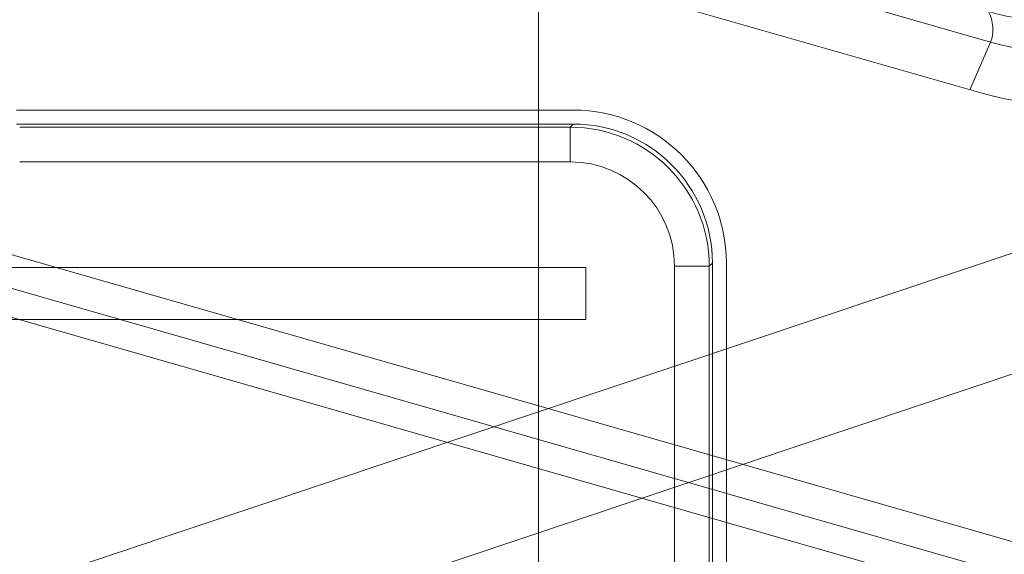
# Model space of a CAD drawing. Units: millimetres. Extents: x -90 to 137, y -52 to 44.
# Drawn here: x -7 to 7, y -17 to -9 of the extents above; entities that cross this region are included whole.
import ezdxf

# ---------------------------------------------------------------- set-up
doc = ezdxf.new("R2010")
doc.units = ezdxf.units.MM
for name, color, linetype, true_color in [('ORTHO$10', 7, 'Continuous', 0xffffff), ('Top$11', 7, 'Continuous', 0xffffff), ('Top$12', 7, 'Continuous', 0xffffff), ('Top$8', 7, 'Continuous', 0xffffff)]:
    doc.layers.add(name, color=color, linetype=linetype, true_color=true_color)

msp = doc.modelspace()

# ---------------------------------------------------------------- linework, layer by layer
at = {"layer": 'ORTHO$10', "color": 3, "linetype": 'Continuous', "lineweight": 18}
for p, q in [((0, -35, -1), (0, 35, -1)), ((0, -35, -1.25), (0, 35, -1.25)), ((0, -35), (0, 35)), ((0, -35, -2.25), (0, 35, -2.25)), ((0, -25.309, -6.6), (0, 17.896, -6.6)), ((0, -20.165, -17.6), (0, 14.259, -17.6)), ((0, 9.24, -24.6), (0, -22.5, -24.6)), ((0, 9.24, -34.6), (0, -22.5, -34.6)), ((0, 8.419, -21.6), (0, -20.5, -21.6)), ((0, 8.419, -37.6), (0, -20.5, -37.6)), ((0, -26.25, -4.1), (0, 1.145, -4.1)), ((0, -26.25, -4.638), (0, 1.145, -4.638)), ((0, 0, -2.6), (0, -27, -2.6)), ((0, -3.675, -42.437), (0, -16.325, -42.437)), ((0, -9.428, -10.5), (0, -11.5, -10.5)), ((0, -10.209, -9.9), (0, -11.5, -9.9)), ((0, -11.5, -9.85), (0, -10.276, -9.85)), ((0, -11.545, 1.9), (0, -13.045, 1.9)), ((0, -12.901, -60.028), (0, -14.104, -60.028)), ((0, -12.901, -83.365), (0, -12.901, -64.239)), ((0, -12.901, -58.565), (0, -12.901, -58.743)), ((0, -13.045, 1.9), (0, -20.955, 1.9)), ((0, -13.062, 1.91), (0, -13.062, 1.9)), ((0, -13.812, 1.91), (0, -13.062, 1.91)), ((0, -13.812, 1.91), (0, -13.812, 1.9)), ((0, -16.247, -12.1), (0, -14.833, -12.1)), ((0, -14.833, -12.1), (0, -15.091, -10.1)), ((0, -14.835, -59.446), (0, -17.064, -49.743)), ((0, -15.091, -10.1), (0, -16.505, -10.1)), ((0, -15.888, -12.1), (0, -16.145, -10.1)), ((0, -16.505, -10.1), (0, -16.247, -12.1)), ((0, -17.075, -42.965), (0, -17.075, -37.6)), ((0, -17.075, -42.965), (0, -17.075, -49.649))]:
    msp.add_line(p, q, dxfattribs=at)
at = {"layer": 'ORTHO$10', "color": 7, "linetype": 'Continuous', "lineweight": 13}
for p, q in [((0, -22.676, 0.11), (0, 22.676, 0.11)), ((0, -25.945, -5.038), (0, 18.145, -5.038)), ((0, 18.144, -6.162), (0, -25.805, -6.162)), ((0, -22.925, -7.011), (0, 16.211, -7.011)), ((0, 14.955, -16.779), (0, -21.149, -16.779)), ((0, -18.695, -18.038), (0, 13.22, -18.038)), ((0, 12.943, -21.162), (0, -18.305, -21.162)), ((0, -14.104, -55.271), (0, -5.896, -55.271)), ((0, -10.987, -55.775), (0, -14.104, -55.775)), ((0, -12.632, -56.252), (0, -14.104, -56.252)), ((0, -14.104, -60.027), (0, -12.901, -60.027)), ((0, -14.104, -59.811), (0, -12.901, -59.811)), ((0, -13.045, 1.9), (0, -13.045, 1.404)), ((0, -20.955, 1.404), (0, -13.045, 1.404)), ((0, -13.045, 1.404), (0, -13.045, 1.378)), ((0, -14.104, -60.027), (0, -14.104, -60.028)), ((0, -14.104, -60.027), (0, -14.104, -59.811)), ((0, -14.104, -56.252), (0, -14.104, -59.811)), ((0, -14.104, -55.775), (0, -14.104, -55.271)), ((0, -14.104, -56.252), (0, -14.104, -55.775)), ((0, -16.332, -42.437), (0, -14.104, -55.271)), ((0, -14.596, -56.122), (0, -14.596, -59.68)), ((0, -16.855, -42.607), (0, -14.624, -55.457)), ((0, -14.847, -59.352), (0, -14.847, -55.793)), ((0, -17.075, -49.654), (0, -14.847, -59.352)), ((0, -14.847, -55.793), (0, -17.075, -42.96)), ((0, -16.325, -37.6), (0, -16.325, -42.437)), ((0, -16.855, -37.6), (0, -16.855, -42.607))]:
    msp.add_line(p, q, dxfattribs=at)
at = {"layer": 'ORTHO$10', "color": 3, "linetype": 'Continuous', "lineweight": 18, "extrusion": (-1, 0, 0)}
for centre, radius, start, end in [((0, -135.014), 137.014, 80.4736, 99.5264), ((11.545, 1.4), 0.5, 90, 162.2796), ((14.104, -59.278), 0.75, 270, 347.0611)]:
    msp.add_arc(centre, radius, start, end, dxfattribs=at)
at = {"layer": 'ORTHO$10', "color": 3, "linetype": 'Continuous', "lineweight": 18, "extrusion": (1, 0, 0)}
msp.add_arc((-27.986, -33.816), 29.8, 47.8454, 56.2149, dxfattribs=at)
at = {"layer": 'ORTHO$10', "color": 3, "linetype": 'Continuous', "lineweight": 18, "extrusion": (-1, 0, 0)}
for centre, ratio in [((0, -10.001, -58.743), 0.703589), ((0, -10.001, -64.239), 0.937984)]:
    msp.add_ellipse(centre, major_axis=(0, 2.9), ratio=ratio, start_param=3.141593, end_param=6.283185, dxfattribs=at)
msp.add_ellipse((0, -10.001, -83.365), major_axis=(0, 2.9), ratio=0.937984, dxfattribs=at)
at = {"layer": 'ORTHO$10', "color": 7, "linetype": 'Continuous', "lineweight": 13, "extrusion": (-1, 0, 0)}
for centre, major_axis, ratio, start_param, end_param in [((0, -10.001, -58.565), (0, 2.9), 0.703589, 3.141593, 3.907515), ((0, -10.001, -58.032), (0, -3.65), 0.703589, 0, 0.765922), ((0, -13.651, -58.565), (0, 0.75), 0.710607, 4.712389, 6.283185), ((0, -10.001, -58.032), (0, -3.65), 0.703589, 5.639493, 6.283185), ((0, -14.104, -59.278), (0, 0.75), 0.710607, 1.570796, 2.286381), ((0, -14.104, -55.719), (0, -0.75), 0.710607, 4.712389, 5.427974), ((0, -14.104, -55.719), (0, -0.739, -0.128), 0.592138, 0.897528, 1.673241), ((0, -14.104, -59.278), (0, 0.75), 0.710607, 2.286381, 3.001966), ((0, -14.104, -55.719), (0, -0.75), 0.710607, 5.427974, 6.143559), ((0, -14.104, -55.719), (0, -0.739, -0.128), 0.592138, 0.121815, 0.897528), ((0, -14.104, -59.278), (0, -0.731, -0.168), 0.788044, 6.283176, 6.442924)]:
    msp.add_ellipse(centre, major_axis=major_axis, ratio=ratio, start_param=start_param, end_param=end_param, dxfattribs=at)
at = {"layer": 'ORTHO$10', "color": 7, "linetype": 'Continuous', "lineweight": 13, "extrusion": (1, 0, 0)}
msp.add_ellipse((0, -13.045, 1.4), major_axis=(0, 2, 0.004), ratio=0.002181, start_param=1.42559, end_param=1.570734, dxfattribs=at)
at = {"layer": 'ORTHO$10', "color": 3, "linetype": 'Continuous', "lineweight": 18, "extrusion": (1, 0, 0)}
for centre, major_axis, ratio, start_param, end_param in [((0, -16.325, -46.757), (0, 0, 4.32), 0.173617, 0, 0.009685), ((0, -16.325, -42.927), (0, 0.749, 0.065), 0.651363, 1.524416, 2.300129), ((0, -16.325, -42.927), (0, 0.749, 0.065), 0.651363, 2.300129, 3.075842), ((0, -16.325, -49.611), (0, 0.747, 0.085), 0.748841, 3.066566, 3.226314), ((0, -16.325, -53.44), (0, -0.743, 3.828), 0.02602, 0.133225, 0.142911), ((0, -16.325, -46.756), (0, -0.743, 3.828), 0.02602, 0.123539, 0.133225)]:
    msp.add_ellipse(centre, major_axis=major_axis, ratio=ratio, start_param=start_param, end_param=end_param, dxfattribs=at)
at = {"layer": 'ORTHO$10', "color": 3, "linetype": 'Continuous', "lineweight": 18}
for points, knots in [([(0, -7.911, -57.151), (0, -7.915, -57.148), (0, -7.925, -57.141), (0, -7.938, -57.131), (0, -7.952, -57.121), (0, -7.966, -57.111), (0, -7.98, -57.1), (0, -7.994, -57.09), (0, -8.009, -57.079), (0, -8.023, -57.069), (0, -8.037, -57.058), (0, -8.052, -57.048), (0, -8.066, -57.037), (0, -8.081, -57.026), (0, -8.096, -57.015), (0, -8.111, -57.005), (0, -8.126, -56.994), (0, -8.141, -56.983), (0, -8.156, -56.972), (0, -8.171, -56.961), (0, -8.186, -56.95), (0, -8.201, -56.939), (0, -8.217, -56.928), (0, -8.232, -56.917), (0, -8.247, -56.906), (0, -8.263, -56.895), (0, -8.279, -56.884), (0, -8.294, -56.873), (0, -8.31, -56.862), (0, -8.326, -56.851), (0, -8.342, -56.84), (0, -8.357, -56.829), (0, -8.373, -56.818), (0, -8.389, -56.807), (0, -8.405, -56.796), (0, -8.422, -56.785), (0, -8.438, -56.774), (0, -8.454, -56.763), (0, -8.47, -56.752), (0, -8.487, -56.741), (0, -8.503, -56.73), (0, -8.52, -56.72), (0, -8.536, -56.709), (0, -8.553, -56.698), (0, -8.57, -56.687), (0, -8.586, -56.677), (0, -8.603, -56.666), (0, -8.62, -56.655), (0, -8.637, -56.645), (0, -8.654, -56.634), (0, -8.671, -56.624), (0, -8.688, -56.613), (0, -8.705, -56.603), (0, -8.722, -56.592), (0, -8.74, -56.582), (0, -8.757, -56.572), (0, -8.774, -56.562), (0, -8.792, -56.552), (0, -8.809, -56.542), (0, -8.827, -56.532), (0, -8.845, -56.522), (0, -8.862, -56.512), (0, -8.88, -56.502), (0, -8.898, -56.493), (0, -8.915, -56.483), (0, -8.933, -56.474), (0, -8.951, -56.464), (0, -8.969, -56.455), (0, -8.987, -56.446), (0, -9.005, -56.437), (0, -9.023, -56.428), (0, -9.041, -56.419), (0, -9.06, -56.41), (0, -9.078, -56.401), (0, -9.096, -56.393), (0, -9.114, -56.384), (0, -9.133, -56.376), (0, -9.151, -56.368), (0, -9.17, -56.36), (0, -9.188, -56.352), (0, -9.207, -56.344), (0, -9.225, -56.336), (0, -9.244, -56.329), (0, -9.262, -56.321), (0, -9.281, -56.314), (0, -9.3, -56.307), (0, -9.318, -56.3), (0, -9.337, -56.293), (0, -9.356, -56.287), (0, -9.375, -56.28), (0, -9.394, -56.274), (0, -9.413, -56.267), (0, -9.432, -56.261), (0, -9.451, -56.255), (0, -9.47, -56.25), (0, -9.489, -56.244), (0, -9.508, -56.239), (0, -9.527, -56.234), (0, -9.546, -56.229), (0, -9.565, -56.224), (0, -9.584, -56.219), (0, -9.604, -56.215), (0, -9.623, -56.21), (0, -9.642, -56.206), (0, -9.662, -56.202), (0, -9.681, -56.199), (0, -9.7, -56.195), (0, -9.72, -56.192), (0, -9.739, -56.189), (0, -9.758, -56.186), (0, -9.778, -56.183), (0, -9.797, -56.181), (0, -9.817, -56.178), (0, -9.836, -56.176), (0, -9.856, -56.174), (0, -9.875, -56.173), (0, -9.895, -56.171), (0, -9.915, -56.17), (0, -9.934, -56.169), (0, -9.954, -56.169), (0, -9.979, -56.168), (0, -10.01, -56.168), (0, -10.046, -56.169), (0, -10.082, -56.17), (0, -10.118, -56.172), (0, -10.154, -56.175), (0, -10.19, -56.179), (0, -10.226, -56.184), (0, -10.262, -56.189), (0, -10.298, -56.195), (0, -10.334, -56.201), (0, -10.369, -56.209), (0, -10.405, -56.217), (0, -10.441, -56.225), (0, -10.476, -56.234), (0, -10.511, -56.244), (0, -10.546, -56.255), (0, -10.582, -56.265), (0, -10.617, -56.277), (0, -10.651, -56.289), (0, -10.686, -56.301), (0, -10.721, -56.314), (0, -10.755, -56.328), (0, -10.79, -56.342), (0, -10.824, -56.356), (0, -10.858, -56.371), (0, -10.892, -56.387), (0, -10.925, -56.402), (0, -10.959, -56.418), (0, -10.992, -56.435), (0, -11.025, -56.451), (0, -11.059, -56.468), (0, -11.091, -56.486), (0, -11.124, -56.504), (0, -11.157, -56.522), (0, -11.189, -56.54), (0, -11.221, -56.558), (0, -11.253, -56.577), (0, -11.285, -56.596), (0, -11.316, -56.615), (0, -11.348, -56.634), (0, -11.379, -56.653), (0, -11.41, -56.673), (0, -11.441, -56.693), (0, -11.471, -56.712), (0, -11.502, -56.732), (0, -11.532, -56.753), (0, -11.562, -56.773), (0, -11.592, -56.793), (0, -11.622, -56.813), (0, -11.651, -56.833), (0, -11.681, -56.854), (0, -11.71, -56.874), (0, -11.739, -56.895), (0, -11.767, -56.915), (0, -11.796, -56.935), (0, -11.824, -56.956), (0, -11.852, -56.976), (0, -11.88, -56.996), (0, -11.907, -57.016), (0, -11.935, -57.036), (0, -11.961, -57.056), (0, -11.988, -57.075), (0, -12.014, -57.095), (0, -12.04, -57.114), (0, -12.066, -57.133), (0, -12.083, -57.145), (0, -12.091, -57.151)], [0, 0, 0, 0, 0.004094, 0.008189, 0.012286, 0.016385, 0.020487, 0.02459, 0.028696, 0.032804, 0.036915, 0.041029, 0.045144, 0.049263, 0.053384, 0.057507, 0.061632, 0.06576, 0.06989, 0.074022, 0.078156, 0.082291, 0.086428, 0.090566, 0.094705, 0.098845, 0.102985, 0.107126, 0.111267, 0.115408, 0.119548, 0.123687, 0.127825, 0.131964, 0.136107, 0.140255, 0.144406, 0.148562, 0.152722, 0.156885, 0.161053, 0.165224, 0.169399, 0.173577, 0.177759, 0.181944, 0.186132, 0.190323, 0.194517, 0.198713, 0.202912, 0.207114, 0.211318, 0.215523, 0.219731, 0.22394, 0.228151, 0.232363, 0.236576, 0.24079, 0.245005, 0.24922, 0.253436, 0.257651, 0.261867, 0.266083, 0.270298, 0.274513, 0.278726, 0.282939, 0.287151, 0.291361, 0.29557, 0.299777, 0.303983, 0.308186, 0.312387, 0.316586, 0.320783, 0.324977, 0.329168, 0.333356, 0.337541, 0.341723, 0.345902, 0.350078, 0.35425, 0.358419, 0.362584, 0.366745, 0.370903, 0.375057, 0.379208, 0.383355, 0.387498, 0.391637, 0.395772, 0.399904, 0.404032, 0.408157, 0.412278, 0.416396, 0.42051, 0.424622, 0.42873, 0.432835, 0.436938, 0.441038, 0.445136, 0.449232, 0.453327, 0.457419, 0.461511, 0.465601, 0.469692, 0.473781, 0.477872, 0.481962, 0.486054, 0.490147, 0.494242, 0.501803, 0.509358, 0.516909, 0.524459, 0.53201, 0.539565, 0.547125, 0.554692, 0.562268, 0.569852, 0.577447, 0.585053, 0.592671, 0.600301, 0.607943, 0.615597, 0.623263, 0.630941, 0.638631, 0.646331, 0.654042, 0.661762, 0.669491, 0.677228, 0.684971, 0.69272, 0.700473, 0.708229, 0.715987, 0.723746, 0.731504, 0.73926, 0.747013, 0.754761, 0.762504, 0.770243, 0.777976, 0.785705, 0.793427, 0.801144, 0.808855, 0.816561, 0.824261, 0.831955, 0.839645, 0.847329, 0.855008, 0.862683, 0.870355, 0.878024, 0.88569, 0.893356, 0.901021, 0.908686, 0.916344, 0.923995, 0.931638, 0.939272, 0.946897, 0.954511, 0.962116, 0.96971, 0.977295, 0.984871, 0.992439, 1, 1, 1, 1]), ([(0, -10.987, -55.776), (0, -10.66, -55.715), (0, -10.317, -55.678), (0, -9.644, -55.682), (0, -9.323, -55.719), (0, -9.015, -55.775)], [0, 0, 0, 0, 0.515017, 0.515017, 1, 1, 1, 1]), ([(0, -9.5, -7.6), (0, -9.566, -7.6), (0, -9.632, -7.603), (0, -9.761, -7.616), (0, -9.889, -7.635), (0, -10.013, -7.666), (0, -10.104, -7.693), (0, -10.135, -7.703), (0, -10.195, -7.724), (0, -10.225, -7.736), (0, -10.373, -7.796), (0, -10.485, -7.855), (0, -10.644, -7.958), (0, -10.695, -7.995), (0, -10.77, -8.054), (0, -10.794, -8.075), (0, -10.842, -8.117), (0, -10.866, -8.139), (0, -10.981, -8.25), (0, -11.064, -8.347), (0, -11.175, -8.505), (0, -11.21, -8.56), (0, -11.258, -8.646), (0, -11.274, -8.675), (0, -11.303, -8.735), (0, -11.318, -8.765), (0, -11.358, -8.857), (0, -11.382, -8.92), (0, -11.424, -9.048), (0, -11.441, -9.114), (0, -11.463, -9.215), (0, -11.469, -9.249), (0, -11.48, -9.317), (0, -11.485, -9.352), (0, -11.496, -9.457), (0, -11.5, -9.528), (0, -11.5, -9.6)], [0, 0, 0, 0, 0.0625, 0.0625, 0.125, 0.1875, 0.1875, 0.21875, 0.21875, 0.25, 0.25, 0.375, 0.375, 0.4375, 0.4375, 0.46875, 0.46875, 0.5, 0.5, 0.625, 0.625, 0.6875, 0.6875, 0.71875, 0.71875, 0.75, 0.75, 0.8125, 0.8125, 0.875, 0.875, 0.90625, 0.90625, 0.9375, 0.9375, 1, 1, 1, 1]), ([(0, -11.5, -12.6), (0, -11.5, -12.668), (0, -11.493, -12.802), (0, -11.473, -12.936), (0, -11.452, -13.036), (0, -11.441, -13.086), (0, -11.427, -13.135), (0, -11.418, -13.168), (0, -11.413, -13.185), (0, -11.387, -13.267), (0, -11.339, -13.395), (0, -11.279, -13.517), (0, -11.229, -13.606), (0, -11.212, -13.635), (0, -11.184, -13.678), (0, -11.175, -13.693), (0, -11.156, -13.721), (0, -11.108, -13.791), (0, -11.057, -13.857), (0, -10.97, -13.958), (0, -10.924, -14.006), (0, -10.852, -14.074), (0, -10.828, -14.096), (0, -10.778, -14.139), (0, -10.752, -14.16), (0, -10.675, -14.22), (0, -10.622, -14.257), (0, -10.514, -14.325), (0, -10.458, -14.357), (0, -10.373, -14.4), (0, -10.344, -14.413), (0, -10.286, -14.439), (0, -10.257, -14.452), (0, -10.11, -14.509), (0, -9.991, -14.543), (0, -9.808, -14.577), (0, -9.747, -14.586), (0, -9.624, -14.597), (0, -9.562, -14.6), (0, -9.5, -14.6)], [0, 0, 0, 0, 0.0625, 0.125, 0.125, 0.15625, 0.171875, 0.171875, 0.1875, 0.1875, 0.25, 0.3125, 0.3125, 0.34375, 0.34375, 0.359375, 0.359375, 0.375, 0.4375, 0.4375, 0.5, 0.5, 0.53125, 0.53125, 0.5625, 0.5625, 0.625, 0.625, 0.6875, 0.6875, 0.71875, 0.71875, 0.75, 0.75, 0.875, 0.875, 0.9375, 0.9375, 1, 1, 1, 1])]:
    msp.add_open_spline(points, degree=3, knots=knots, dxfattribs=at)
at = {"layer": 'ORTHO$10', "color": 7, "linetype": 'Continuous', "lineweight": 13}
for points, knots in [([(0, -12.632, -56.252), (0, -12.497, -56.203), (0, -12.351, -56.15), (0, -11.949, -56.016), (0, -11.685, -55.935), (0, -11.27, -55.833), (0, -11.13, -55.802), (0, -10.987, -55.776)], [0, 0, 0, 0, 0.296043, 0.296043, 0.769712, 0.769712, 1, 1, 1, 1]), ([(0, -12.632, -56.252), (0, -12.596, -56.276), (0, -12.561, -56.304), (0, -12.492, -56.364), (0, -12.458, -56.397), (0, -12.392, -56.468), (0, -12.361, -56.506), (0, -12.302, -56.585), (0, -12.275, -56.625), (0, -12.225, -56.709), (0, -12.202, -56.751), (0, -12.163, -56.836), (0, -12.146, -56.878), (0, -12.119, -56.961), (0, -12.109, -57.001), (0, -12.095, -57.079), (0, -12.091, -57.116), (0, -12.091, -57.151)], [0, 0, 0, 0, 0.125, 0.125, 0.25, 0.25, 0.375, 0.375, 0.5, 0.5, 0.625, 0.625, 0.75, 0.75, 0.875, 0.875, 1, 1, 1, 1])]:
    msp.add_open_spline(points, degree=3, knots=knots, dxfattribs=at)
at = {"layer": 'ORTHO$10', "color": 3, "linetype": 'Continuous', "lineweight": 18}
msp.add_rational_spline([(0, -11.5, -9.6), (0, -11.5, -11.125), (0, -11.5, -12.6)], [1, 1.00010339197, 1], degree=2, dxfattribs=at)
msp.add_open_spline([(0, -12.901, -64.239), (0, -12.901, -64.051), (0, -12.901, -63.635), (0, -12.901, -62.887), (0, -12.901, -62.021), (0, -12.901, -61.041), (0, -12.901, -59.951), (0, -12.901, -59.157), (0, -12.901, -58.743)], degree=3, dxfattribs=at)
at = {"layer": 'Top$11', "color": 3, "linetype": 'Continuous', "lineweight": 18}
for p, q in [((85.228, -39.504, -0.385), (-64.951, 3.584, -33.852)), ((85.031, -39.932, -1.053), (-65.148, 3.156, -34.52)), ((84.658, -40.243, -1.673), (-65.521, 2.846, -35.141)), ((-0.745, -8.516, -11.405), (6.322, -10.544, -9.83))]:
    msp.add_line(p, q, dxfattribs=at)
at = {"layer": 'Top$11', "color": 7, "linetype": 'Continuous', "lineweight": 13}
for p, q in [((6.497, -9.821, -8.797), (-0.491, -7.816, -10.354)), ((6.201, -10.509, -9.858), (6.497, -9.821, -8.797))]:
    msp.add_line(p, q, dxfattribs=at)
at = {"layer": 'Top$11', "color": 7, "linetype": 'Continuous', "lineweight": 13, "extrusion": (-0.341459, -0.742291, 0.57655)}
for centre, major_axis, ratio, start_param, end_param in [((6.087, -8.711, -7.61), (-1.363, 0.627, 0), 0.576516, 2.002028, 3.572748), ((6.369, -9.599, -8.586), (0, -0.307, -0.395), 0.341459, 0.919142, 2.481211), ((5.989, -8.925, -7.944), (-1.819, 0.832, -0.006), 0.575654, 1.999968, 3.155404)]:
    msp.add_ellipse(centre, major_axis=major_axis, ratio=ratio, start_param=start_param, end_param=end_param, dxfattribs=at)
at = {"layer": 'Top$11', "color": 3, "linetype": 'Continuous', "lineweight": 18, "extrusion": (-0.341459, -0.742291, 0.57655)}
msp.add_ellipse((5.764, -9.556, -8.889), major_axis=(-1.999, 0.919), ratio=0.57655, start_param=2.001941, end_param=3.572737, dxfattribs=at)
at = {"layer": 'Top$12', "color": 7, "linetype": 'Continuous', "lineweight": 13}
for p, q in [((-7.964, -17.805, -17.075), (67.33, 7.412, -36.977)), ((-8.083, -19.585, -19.249), (41.571, -2.955, -32.373))]:
    msp.add_line(p, q, dxfattribs=at)
at = {"layer": 'Top$8', "color": 3, "linetype": 'Continuous', "lineweight": 18}
for p, q in [((0.5, -10.8), (-7.5, -10.8)), ((0.5, -11), (-7.5, -11)), ((2.5, -21), (2.5, -13)), ((2.7, -21), (2.7, -13)), ((-7.683, -13.062), (0.683, -13.062)), ((0.683, -13.062), (0.683, -13.812)), ((0.683, -13.812), (-7.683, -13.812))]:
    msp.add_line(p, q, dxfattribs=at)
at = {"layer": 'Top$8', "color": 7, "linetype": 'Continuous', "lineweight": 13}
for p, q in [((0.455, -11.045), (0.5, -11)), ((-7.455, -11.045), (0.455, -11.045)), ((0.455, -11.545), (0.455, -11.045)), ((0.455, -11.545), (-7.455, -11.545)), ((2.5, -13), (2.455, -13.045)), ((1.955, -20.955), (1.955, -13.045)), ((2.455, -13.045), (1.955, -13.045)), ((2.455, -13.045), (2.455, -20.955))]:
    msp.add_line(p, q, dxfattribs=at)
at = {"layer": 'Top$8', "color": 3, "linetype": 'Continuous', "lineweight": 18}
msp.add_arc((0.5, -13), 2.2, 0, 90, dxfattribs=at)
at = {"layer": 'Top$8', "color": 3, "linetype": 'Continuous', "lineweight": 18, "extrusion": (0, 0, -1)}
msp.add_ellipse((0.5, -13), major_axis=(1.414, 1.414), ratio=0.999924, start_param=5.497825, end_param=7.068545, dxfattribs=at)
at = {"layer": 'Top$8', "color": 7, "linetype": 'Continuous', "lineweight": 13}
for major_axis, ratio in [((1.414, 1.414), 0.999962), ((1.061, 1.061), 0.999924)]:
    msp.add_ellipse((0.455, -13.045), major_axis=major_axis, ratio=ratio, start_param=5.497825, end_param=7.068545, dxfattribs=at)

doc.saveas('drawing.dxf')
